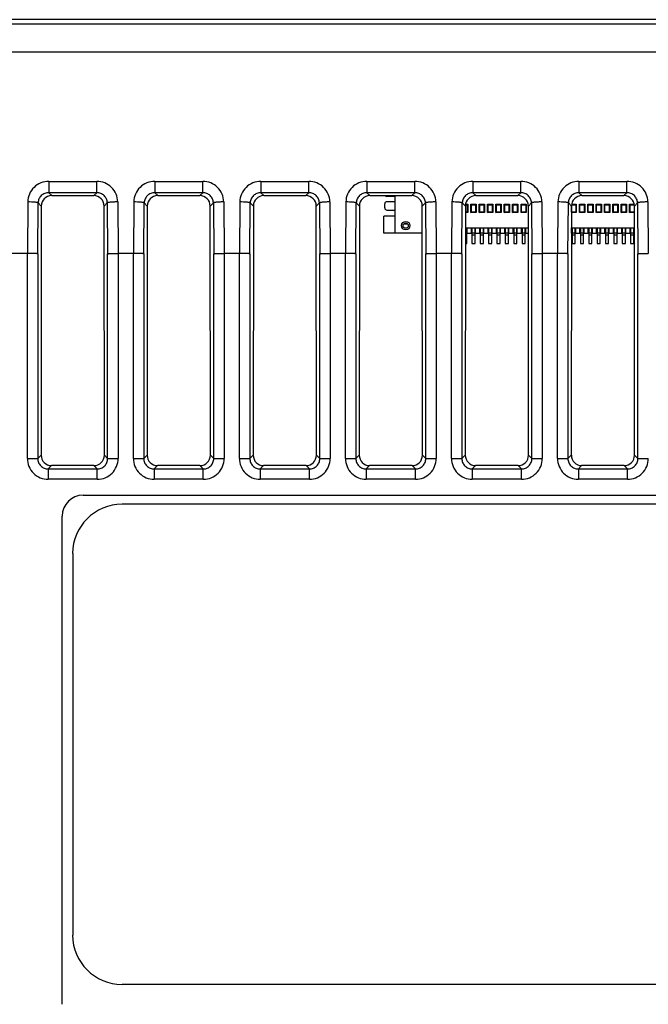
# Model space of a CAD drawing. Units: inches. Extents: x 0 to 11, y 0 to 8.5.
# Drawn here: x 2.4 to 3.3, y 4.9 to 6.3 of the extents above; entities that cross this region are included whole.
import ezdxf

# ---------------------------------------------------------------- set-up
doc = ezdxf.new("R2010")
doc.units = ezdxf.units.IN
doc.header["$LTSCALE"] = 0.605
doc.header["$MEASUREMENT"] = 0
doc.layers.get('0').update_dxf_attribs({"linetype": 'CONTINUOUS'})

msp = doc.modelspace()

# ---------------------------------------------------------------- linework, layer by layer
at = {"color": 7, "linetype": 'Continuous'}
for p, q in [((4.3344, 6.3223), (1.863, 6.3223)), ((1.881, 6.3163), (4.5414, 6.3163)), ((2.4314, 6.0732), (2.4909, 6.0732)), ((2.5814, 6.0732), (2.6409, 6.0732)), ((2.7314, 6.0732), (2.7909, 6.0732)), ((2.8814, 6.0732), (2.9409, 6.0732)), ((2.9167, 6.072), (2.9056, 6.072)), ((2.9167, 6.0646), (2.9056, 6.0646)), ((2.9174, 6.0203), (2.9174, 6.0732)), ((3.0314, 6.0732), (3.0909, 6.0732)), ((3.1814, 6.0732), (3.2409, 6.0732)), ((2.4167, 6.0585), (2.4164, 5.7058)), ((2.5059, 5.7058), (2.5057, 6.0585)), ((2.5667, 6.0585), (2.5664, 5.7058)), ((2.6559, 5.7058), (2.6557, 6.0585)), ((2.7167, 6.0585), (2.7164, 5.7058)), ((2.8059, 5.7058), (2.8057, 6.0585)), ((2.8667, 6.0585), (2.8664, 5.7058)), ((2.9026, 6.0558), (2.9026, 6.0617)), ((2.9056, 6.0528), (2.9174, 6.0528)), ((2.9559, 5.7058), (2.9557, 6.0585)), ((3.0167, 6.0585), (3.0164, 5.7058)), ((3.0193, 6.0499), (3.0167, 6.0499)), ((3.02, 6.0491), (3.0167, 6.0491)), ((3.017, 6.0602), (3.0193, 6.0602)), ((3.0171, 6.0609), (3.02, 6.0609)), ((3.02, 6.0609), (3.0193, 6.0602)), ((3.0193, 6.0602), (3.0193, 6.0499)), ((3.02, 6.0491), (3.0193, 6.0499)), ((3.02, 6.0609), (3.02, 6.0491)), ((3.0244, 6.0491), (3.0244, 6.0609)), ((3.0244, 6.0609), (3.0252, 6.0602)), ((3.0244, 6.0609), (3.0318, 6.0609)), ((3.0244, 6.0491), (3.0252, 6.0499)), ((3.0318, 6.0491), (3.0244, 6.0491)), ((3.0252, 6.0499), (3.0252, 6.0602)), ((3.0252, 6.0602), (3.0311, 6.0602)), ((3.0311, 6.0499), (3.0252, 6.0499)), ((3.0318, 6.0609), (3.0311, 6.0602)), ((3.0311, 6.0602), (3.0311, 6.0499)), ((3.0318, 6.0491), (3.0311, 6.0499)), ((3.0318, 6.0609), (3.0318, 6.0491)), ((3.0362, 6.0491), (3.0362, 6.0609)), ((3.0362, 6.0609), (3.037, 6.0602)), ((3.0362, 6.0609), (3.0436, 6.0609)), ((3.0362, 6.0491), (3.037, 6.0499)), ((3.0436, 6.0491), (3.0362, 6.0491)), ((3.037, 6.0499), (3.037, 6.0602)), ((3.037, 6.0602), (3.0429, 6.0602)), ((3.0429, 6.0499), (3.037, 6.0499)), ((3.0436, 6.0609), (3.0429, 6.0602)), ((3.0429, 6.0602), (3.0429, 6.0499)), ((3.0436, 6.0491), (3.0429, 6.0499)), ((3.0436, 6.0609), (3.0436, 6.0491)), ((3.048, 6.0491), (3.048, 6.0609)), ((3.048, 6.0609), (3.0488, 6.0602)), ((3.048, 6.0609), (3.0554, 6.0609)), ((3.048, 6.0491), (3.0488, 6.0499)), ((3.0554, 6.0491), (3.048, 6.0491)), ((3.0488, 6.0499), (3.0488, 6.0602)), ((3.0488, 6.0602), (3.0547, 6.0602)), ((3.0547, 6.0499), (3.0488, 6.0499)), ((3.0554, 6.0609), (3.0547, 6.0602)), ((3.0547, 6.0602), (3.0547, 6.0499)), ((3.0554, 6.0491), (3.0547, 6.0499)), ((3.0554, 6.0609), (3.0554, 6.0491)), ((3.0599, 6.0491), (3.0599, 6.0609)), ((3.0599, 6.0609), (3.0606, 6.0602)), ((3.0599, 6.0609), (3.0672, 6.0609)), ((3.0599, 6.0491), (3.0606, 6.0499)), ((3.0672, 6.0491), (3.0599, 6.0491)), ((3.0606, 6.0499), (3.0606, 6.0602)), ((3.0606, 6.0602), (3.0665, 6.0602)), ((3.0665, 6.0499), (3.0606, 6.0499)), ((3.0672, 6.0609), (3.0665, 6.0602)), ((3.0665, 6.0602), (3.0665, 6.0499)), ((3.0672, 6.0491), (3.0665, 6.0499)), ((3.0672, 6.0609), (3.0672, 6.0491)), ((3.0717, 6.0491), (3.0717, 6.0609)), ((3.0717, 6.0609), (3.0724, 6.0602)), ((3.0717, 6.0609), (3.0791, 6.0609)), ((3.0717, 6.0491), (3.0724, 6.0499)), ((3.0791, 6.0491), (3.0717, 6.0491)), ((3.0724, 6.0499), (3.0724, 6.0602)), ((3.0724, 6.0602), (3.0783, 6.0602)), ((3.0783, 6.0499), (3.0724, 6.0499)), ((3.0791, 6.0609), (3.0783, 6.0602)), ((3.0783, 6.0602), (3.0783, 6.0499)), ((3.0791, 6.0491), (3.0783, 6.0499)), ((3.0791, 6.0609), (3.0791, 6.0491)), ((3.0835, 6.0491), (3.0835, 6.0609)), ((3.0835, 6.0609), (3.0842, 6.0602)), ((3.0835, 6.0609), (3.0909, 6.0609)), ((3.0835, 6.0491), (3.0842, 6.0499)), ((3.0909, 6.0491), (3.0835, 6.0491)), ((3.0842, 6.0499), (3.0842, 6.0602)), ((3.0842, 6.0602), (3.0901, 6.0602)), ((3.0901, 6.0499), (3.0842, 6.0499)), ((3.0909, 6.0609), (3.0901, 6.0602)), ((3.0901, 6.0602), (3.0901, 6.0499)), ((3.0909, 6.0491), (3.0901, 6.0499)), ((3.0909, 6.0609), (3.0909, 6.0491)), ((3.0953, 6.0491), (3.0953, 6.0609)), ((3.0953, 6.0609), (3.096, 6.0602)), ((3.0953, 6.0609), (3.1027, 6.0609)), ((3.0953, 6.0491), (3.096, 6.0499)), ((3.1027, 6.0491), (3.0953, 6.0491)), ((3.096, 6.0499), (3.096, 6.0602)), ((3.096, 6.0602), (3.1019, 6.0602)), ((3.1019, 6.0499), (3.096, 6.0499)), ((3.1027, 6.0609), (3.1019, 6.0602)), ((3.1019, 6.0602), (3.1019, 6.0499)), ((3.1027, 6.0491), (3.1019, 6.0499)), ((3.1027, 6.0609), (3.1027, 6.0491)), ((3.1059, 5.7058), (3.1057, 6.0585)), ((3.1667, 6.0585), (3.1664, 5.7058)), ((3.1667, 6.0497), (3.1669, 6.0499)), ((3.1735, 6.0491), (3.1667, 6.0491)), ((3.1669, 6.0499), (3.1669, 6.0602)), ((3.1669, 6.0602), (3.1728, 6.0602)), ((3.1728, 6.0499), (3.1669, 6.0499)), ((3.1671, 6.0609), (3.1735, 6.0609)), ((3.1735, 6.0609), (3.1728, 6.0602)), ((3.1728, 6.0602), (3.1728, 6.0499)), ((3.1735, 6.0491), (3.1728, 6.0499)), ((3.1735, 6.0609), (3.1735, 6.0491)), ((3.178, 6.0491), (3.178, 6.0609)), ((3.178, 6.0609), (3.1787, 6.0602)), ((3.178, 6.0609), (3.1854, 6.0609)), ((3.178, 6.0491), (3.1787, 6.0499)), ((3.1854, 6.0491), (3.178, 6.0491)), ((3.1787, 6.0499), (3.1787, 6.0602)), ((3.1787, 6.0602), (3.1846, 6.0602)), ((3.1846, 6.0499), (3.1787, 6.0499)), ((3.1854, 6.0609), (3.1846, 6.0602)), ((3.1846, 6.0602), (3.1846, 6.0499)), ((3.1854, 6.0491), (3.1846, 6.0499)), ((3.1854, 6.0609), (3.1854, 6.0491)), ((3.1898, 6.0491), (3.1898, 6.0609)), ((3.1898, 6.0609), (3.1905, 6.0602)), ((3.1898, 6.0609), (3.1972, 6.0609)), ((3.1898, 6.0491), (3.1905, 6.0499)), ((3.1972, 6.0491), (3.1898, 6.0491)), ((3.1905, 6.0499), (3.1905, 6.0602)), ((3.1905, 6.0602), (3.1964, 6.0602)), ((3.1964, 6.0499), (3.1905, 6.0499)), ((3.1972, 6.0609), (3.1964, 6.0602)), ((3.1964, 6.0602), (3.1964, 6.0499)), ((3.1972, 6.0491), (3.1964, 6.0499)), ((3.1972, 6.0609), (3.1972, 6.0491)), ((3.2016, 6.0491), (3.2016, 6.0609)), ((3.2016, 6.0609), (3.2023, 6.0602)), ((3.2016, 6.0609), (3.209, 6.0609)), ((3.2016, 6.0491), (3.2023, 6.0499)), ((3.209, 6.0491), (3.2016, 6.0491)), ((3.2023, 6.0499), (3.2023, 6.0602)), ((3.2023, 6.0602), (3.2082, 6.0602)), ((3.2082, 6.0499), (3.2023, 6.0499)), ((3.209, 6.0609), (3.2082, 6.0602)), ((3.2082, 6.0602), (3.2082, 6.0499)), ((3.209, 6.0491), (3.2082, 6.0499)), ((3.209, 6.0609), (3.209, 6.0491)), ((3.2134, 6.0491), (3.2134, 6.0609)), ((3.2134, 6.0609), (3.2141, 6.0602)), ((3.2134, 6.0609), (3.2208, 6.0609)), ((3.2134, 6.0491), (3.2141, 6.0499)), ((3.2208, 6.0491), (3.2134, 6.0491)), ((3.2141, 6.0499), (3.2141, 6.0602)), ((3.2141, 6.0602), (3.22, 6.0602)), ((3.22, 6.0499), (3.2141, 6.0499)), ((3.2208, 6.0609), (3.22, 6.0602)), ((3.22, 6.0602), (3.22, 6.0499)), ((3.2208, 6.0491), (3.22, 6.0499)), ((3.2208, 6.0609), (3.2208, 6.0491)), ((3.2252, 6.0491), (3.2252, 6.0609)), ((3.2252, 6.0609), (3.226, 6.0602)), ((3.2252, 6.0609), (3.2326, 6.0609)), ((3.2252, 6.0491), (3.226, 6.0499)), ((3.2326, 6.0491), (3.2252, 6.0491)), ((3.226, 6.0499), (3.226, 6.0602)), ((3.226, 6.0602), (3.2319, 6.0602)), ((3.2319, 6.0499), (3.226, 6.0499)), ((3.2326, 6.0609), (3.2319, 6.0602)), ((3.2319, 6.0602), (3.2319, 6.0499)), ((3.2326, 6.0491), (3.2319, 6.0499)), ((3.2326, 6.0609), (3.2326, 6.0491)), ((3.237, 6.0491), (3.237, 6.0609)), ((3.237, 6.0609), (3.2378, 6.0602)), ((3.237, 6.0609), (3.2444, 6.0609)), ((3.237, 6.0491), (3.2378, 6.0499)), ((3.2444, 6.0491), (3.237, 6.0491)), ((3.2378, 6.0499), (3.2378, 6.0602)), ((3.2378, 6.0602), (3.2437, 6.0602)), ((3.2437, 6.0499), (3.2378, 6.0499)), ((3.2444, 6.0609), (3.2437, 6.0602)), ((3.2437, 6.0602), (3.2437, 6.0499)), ((3.2444, 6.0491), (3.2437, 6.0499)), ((3.2444, 6.0609), (3.2444, 6.0491)), ((3.2488, 6.0491), (3.2488, 6.0609)), ((3.2488, 6.0609), (3.2496, 6.0602)), ((3.2488, 6.0609), (3.2553, 6.0609)), ((3.2488, 6.0491), (3.2496, 6.0499)), ((3.2557, 6.0491), (3.2488, 6.0491)), ((3.2496, 6.0499), (3.2496, 6.0602)), ((3.2496, 6.0602), (3.2555, 6.0602)), ((3.2555, 6.0499), (3.2496, 6.0499)), ((3.2555, 6.0602), (3.2555, 6.0499)), ((3.2557, 6.0497), (3.2555, 6.0499)), ((3.2559, 5.7058), (3.2557, 6.0585)), ((2.9011, 6.0203), (2.9011, 6.044)), ((2.9174, 6.044), (2.9011, 6.044)), ((2.9351, 6.0329), (2.9292, 6.0329)), ((3.0167, 6.0277), (3.1057, 6.0277)), ((3.0185, 6.0056), (3.0185, 6.0277)), ((3.0193, 6.0248), (3.0185, 6.0248)), ((3.0193, 6.0203), (3.0193, 6.0277)), ((3.0252, 6.0203), (3.0252, 6.0277)), ((3.0259, 6.0248), (3.0252, 6.0248)), ((3.0259, 6.0277), (3.0259, 6.0056)), ((3.0303, 6.0056), (3.0303, 6.0277)), ((3.0311, 6.0248), (3.0303, 6.0248)), ((3.0311, 6.0203), (3.0311, 6.0277)), ((3.037, 6.0203), (3.037, 6.0277)), ((3.0377, 6.0248), (3.037, 6.0248)), ((3.0377, 6.0277), (3.0377, 6.0056)), ((3.0421, 6.0056), (3.0421, 6.0277)), ((3.0429, 6.0248), (3.0421, 6.0248)), ((3.0429, 6.0203), (3.0429, 6.0277)), ((3.0488, 6.0203), (3.0488, 6.0277)), ((3.0495, 6.0248), (3.0488, 6.0248)), ((3.0495, 6.0277), (3.0495, 6.0056)), ((3.054, 6.0056), (3.054, 6.0277)), ((3.0547, 6.0248), (3.054, 6.0248)), ((3.0547, 6.0203), (3.0547, 6.0277)), ((3.0606, 6.0203), (3.0606, 6.0277)), ((3.0613, 6.0248), (3.0606, 6.0248)), ((3.0613, 6.0277), (3.0613, 6.0056)), ((3.0658, 6.0056), (3.0658, 6.0277)), ((3.0665, 6.0248), (3.0658, 6.0248)), ((3.0665, 6.0203), (3.0665, 6.0277)), ((3.0724, 6.0203), (3.0724, 6.0277)), ((3.0731, 6.0248), (3.0724, 6.0248)), ((3.0731, 6.0277), (3.0731, 6.0056)), ((3.0776, 6.0056), (3.0776, 6.0277)), ((3.0783, 6.0248), (3.0776, 6.0248)), ((3.0783, 6.0203), (3.0783, 6.0277)), ((3.0842, 6.0203), (3.0842, 6.0277)), ((3.085, 6.0248), (3.0842, 6.0248)), ((3.085, 6.0277), (3.085, 6.0056)), ((3.0894, 6.0056), (3.0894, 6.0277)), ((3.0901, 6.0248), (3.0894, 6.0248)), ((3.0901, 6.0203), (3.0901, 6.0277)), ((3.096, 6.0203), (3.096, 6.0277)), ((3.0968, 6.0248), (3.096, 6.0248)), ((3.0968, 6.0277), (3.0968, 6.0056)), ((3.1012, 6.0056), (3.1012, 6.0277)), ((3.1019, 6.0248), (3.1012, 6.0248)), ((3.1019, 6.0203), (3.1019, 6.0277)), ((3.1667, 6.0277), (3.2557, 6.0277)), ((3.1669, 6.0203), (3.1669, 6.0277)), ((3.1676, 6.0248), (3.1669, 6.0248)), ((3.1676, 6.0277), (3.1676, 6.0056)), ((3.1721, 6.0056), (3.1721, 6.0277)), ((3.1728, 6.0248), (3.1721, 6.0248)), ((3.1728, 6.0203), (3.1728, 6.0277)), ((3.1787, 6.0203), (3.1787, 6.0277)), ((3.1794, 6.0248), (3.1787, 6.0248)), ((3.1794, 6.0277), (3.1794, 6.0056)), ((3.1839, 6.0056), (3.1839, 6.0277)), ((3.1846, 6.0248), (3.1839, 6.0248)), ((3.1846, 6.0203), (3.1846, 6.0277)), ((3.1905, 6.0203), (3.1905, 6.0277)), ((3.1913, 6.0248), (3.1905, 6.0248)), ((3.1913, 6.0277), (3.1913, 6.0056)), ((3.1957, 6.0056), (3.1957, 6.0277)), ((3.1964, 6.0248), (3.1957, 6.0248)), ((3.1964, 6.0203), (3.1964, 6.0277)), ((3.2023, 6.0203), (3.2023, 6.0277)), ((3.2031, 6.0248), (3.2023, 6.0248)), ((3.2031, 6.0277), (3.2031, 6.0056)), ((3.2075, 6.0056), (3.2075, 6.0277)), ((3.2082, 6.0248), (3.2075, 6.0248)), ((3.2082, 6.0203), (3.2082, 6.0277)), ((3.2141, 6.0203), (3.2141, 6.0277)), ((3.2149, 6.0248), (3.2141, 6.0248)), ((3.2149, 6.0277), (3.2149, 6.0056)), ((3.2193, 6.0056), (3.2193, 6.0277)), ((3.22, 6.0248), (3.2193, 6.0248)), ((3.22, 6.0203), (3.22, 6.0277)), ((3.226, 6.0203), (3.226, 6.0277)), ((3.2267, 6.0248), (3.226, 6.0248)), ((3.2267, 6.0277), (3.2267, 6.0056)), ((3.2311, 6.0056), (3.2311, 6.0277)), ((3.2319, 6.0248), (3.2311, 6.0248)), ((3.2319, 6.0203), (3.2319, 6.0277)), ((3.2378, 6.0203), (3.2378, 6.0277)), ((3.2385, 6.0248), (3.2378, 6.0248)), ((3.2385, 6.0277), (3.2385, 6.0056)), ((3.2429, 6.0056), (3.2429, 6.0277)), ((3.2437, 6.0248), (3.2429, 6.0248)), ((3.2437, 6.0203), (3.2437, 6.0277)), ((3.2496, 6.0203), (3.2496, 6.0277)), ((3.2503, 6.0248), (3.2496, 6.0248)), ((3.2503, 6.0277), (3.2503, 6.0056)), ((3.2547, 6.0056), (3.2547, 6.0277)), ((3.2555, 6.0248), (3.2547, 6.0248)), ((3.2555, 6.0203), (3.2555, 6.0277)), ((2.9557, 6.0203), (2.9011, 6.0203)), ((3.0185, 6.0203), (3.0167, 6.0203)), ((3.0193, 6.0203), (3.0252, 6.0203)), ((3.0303, 6.0203), (3.0259, 6.0203)), ((3.0311, 6.0203), (3.037, 6.0203)), ((3.0421, 6.0203), (3.0377, 6.0203)), ((3.0429, 6.0203), (3.0488, 6.0203)), ((3.054, 6.0203), (3.0495, 6.0203)), ((3.0547, 6.0203), (3.0606, 6.0203)), ((3.0658, 6.0203), (3.0613, 6.0203)), ((3.0665, 6.0203), (3.0724, 6.0203)), ((3.0776, 6.0203), (3.0731, 6.0203)), ((3.0783, 6.0203), (3.0842, 6.0203)), ((3.0894, 6.0203), (3.085, 6.0203)), ((3.0901, 6.0203), (3.096, 6.0203)), ((3.1012, 6.0203), (3.0968, 6.0203)), ((3.1019, 6.0203), (3.1057, 6.0203)), ((3.1667, 6.0203), (3.1669, 6.0203)), ((3.1721, 6.0203), (3.1676, 6.0203)), ((3.1728, 6.0203), (3.1787, 6.0203)), ((3.1839, 6.0203), (3.1794, 6.0203)), ((3.1846, 6.0203), (3.1905, 6.0203)), ((3.1957, 6.0203), (3.1913, 6.0203)), ((3.1964, 6.0203), (3.2023, 6.0203)), ((3.2075, 6.0203), (3.2031, 6.0203)), ((3.2082, 6.0203), (3.2141, 6.0203)), ((3.2193, 6.0203), (3.2149, 6.0203)), ((3.22, 6.0203), (3.226, 6.0203)), ((3.2311, 6.0203), (3.2267, 6.0203)), ((3.2319, 6.0203), (3.2378, 6.0203)), ((3.2429, 6.0203), (3.2385, 6.0203)), ((3.2437, 6.0203), (3.2496, 6.0203)), ((3.2547, 6.0203), (3.2503, 6.0203)), ((3.2555, 6.0203), (3.2557, 6.0203)), ((3.0167, 6.0056), (3.0185, 6.0056)), ((3.0259, 6.0056), (3.0303, 6.0056)), ((3.0377, 6.0056), (3.0421, 6.0056)), ((3.0495, 6.0056), (3.054, 6.0056)), ((3.0613, 6.0056), (3.0658, 6.0056)), ((3.0731, 6.0056), (3.0776, 6.0056)), ((3.085, 6.0056), (3.0894, 6.0056)), ((3.0968, 6.0056), (3.1012, 6.0056)), ((3.1676, 6.0056), (3.1721, 6.0056)), ((3.1794, 6.0056), (3.1839, 6.0056)), ((3.1913, 6.0056), (3.1957, 6.0056)), ((3.2031, 6.0056), (3.2075, 6.0056)), ((3.2149, 6.0056), (3.2193, 6.0056)), ((3.2267, 6.0056), (3.2311, 6.0056)), ((3.2385, 6.0056), (3.2429, 6.0056)), ((3.2503, 6.0056), (3.2547, 6.0056)), ((2.397, 5.9915), (2.3754, 5.9915)), ((2.547, 5.9915), (2.5254, 5.9915)), ((2.697, 5.9915), (2.6754, 5.9915)), ((2.847, 5.9915), (2.8254, 5.9915)), ((2.997, 5.9915), (2.9754, 5.9915)), ((3.147, 5.9915), (3.1254, 5.9915)), ((2.4912, 5.6911), (2.4311, 5.6911)), ((2.6412, 5.6911), (2.5811, 5.6911)), ((2.7912, 5.6911), (2.7311, 5.6911)), ((2.9412, 5.6911), (2.8811, 5.6911)), ((3.0912, 5.6911), (3.0311, 5.6911)), ((3.2412, 5.6911), (3.1811, 5.6911)), ((2.4759, 5.6491), (3.9465, 5.6491)), ((3.8914, 5.6363), (2.5309, 5.6363)), ((2.4464, 4.9285), (2.4464, 5.6195)), ((2.4612, 5.5665), (2.4612, 5.0265)), ((2.5309, 4.9568), (3.8914, 4.9568))]:
    msp.add_line(p, q, dxfattribs=at)
at = {"color": 9, "linetype": 'Continuous'}
for p, q in [((4.5414, 6.2761), (1.881, 6.2761)), ((2.4272, 6.0934), (2.4272, 6.0774)), ((2.4272, 6.0934), (2.4951, 6.0934)), ((2.4951, 6.0774), (2.4951, 6.0934)), ((2.5772, 6.0934), (2.5772, 6.0774)), ((2.5772, 6.0934), (2.6451, 6.0934)), ((2.6451, 6.0774), (2.6451, 6.0934)), ((2.7272, 6.0934), (2.7272, 6.0774)), ((2.7272, 6.0934), (2.7951, 6.0934)), ((2.7951, 6.0774), (2.7951, 6.0934)), ((2.8772, 6.0934), (2.8772, 6.0774)), ((2.8772, 6.0934), (2.9451, 6.0934)), ((2.9451, 6.0774), (2.9451, 6.0934)), ((3.0272, 6.0934), (3.0272, 6.0774)), ((3.0272, 6.0934), (3.0951, 6.0934)), ((3.0951, 6.0774), (3.0951, 6.0934)), ((3.1772, 6.0934), (3.1772, 6.0774)), ((3.1772, 6.0934), (3.2451, 6.0934)), ((3.2451, 6.0774), (3.2451, 6.0934)), ((2.4314, 6.0732), (2.4272, 6.0774)), ((2.4951, 6.0774), (2.4272, 6.0774)), ((2.4951, 6.0774), (2.4909, 6.0732)), ((2.5814, 6.0732), (2.5772, 6.0774)), ((2.6451, 6.0774), (2.5772, 6.0774)), ((2.6451, 6.0774), (2.6409, 6.0732)), ((2.7314, 6.0732), (2.7272, 6.0774)), ((2.7951, 6.0774), (2.7272, 6.0774)), ((2.7951, 6.0774), (2.7909, 6.0732)), ((2.8814, 6.0732), (2.8772, 6.0774)), ((2.9451, 6.0774), (2.8772, 6.0774)), ((2.9451, 6.0774), (2.9409, 6.0732)), ((3.0314, 6.0732), (3.0272, 6.0774)), ((3.0951, 6.0774), (3.0272, 6.0774)), ((3.0951, 6.0774), (3.0909, 6.0732)), ((3.1814, 6.0732), (3.1772, 6.0774)), ((3.2451, 6.0774), (3.1772, 6.0774)), ((3.2451, 6.0774), (3.2409, 6.0732)), ((2.3976, 6.0643), (2.397, 5.9915)), ((2.4117, 5.9909), (2.4123, 6.0629)), ((2.4123, 6.0629), (2.4167, 6.0585)), ((2.5057, 6.0585), (2.5101, 6.0629)), ((2.5101, 6.0629), (2.5106, 5.9909)), ((2.5248, 6.0643), (2.5254, 5.9915)), ((2.5476, 6.0643), (2.547, 5.9915)), ((2.5617, 5.9909), (2.5623, 6.0629)), ((2.5623, 6.0629), (2.5667, 6.0585)), ((2.6557, 6.0585), (2.6601, 6.0629)), ((2.6601, 6.0629), (2.6606, 5.9909)), ((2.6748, 6.0643), (2.6754, 5.9915)), ((2.6976, 6.0643), (2.697, 5.9915)), ((2.7117, 5.9909), (2.7123, 6.0629)), ((2.7123, 6.0629), (2.7167, 6.0585)), ((2.8057, 6.0585), (2.8101, 6.0629)), ((2.8101, 6.0629), (2.8106, 5.9909)), ((2.8248, 6.0643), (2.8254, 5.9915)), ((2.8476, 6.0643), (2.847, 5.9915)), ((2.8617, 5.9909), (2.8623, 6.0629)), ((2.8623, 6.0629), (2.8667, 6.0585)), ((2.9557, 6.0585), (2.9601, 6.0629)), ((2.9601, 6.0629), (2.9606, 5.9909)), ((2.9748, 6.0643), (2.9754, 5.9915)), ((2.9976, 6.0643), (2.997, 5.9915)), ((3.0117, 5.9909), (3.0123, 6.0629)), ((3.0123, 6.0629), (3.0167, 6.0585)), ((3.1057, 6.0585), (3.1101, 6.0629)), ((3.1101, 6.0629), (3.1106, 5.9909)), ((3.1248, 6.0643), (3.1254, 5.9915)), ((3.1476, 6.0643), (3.147, 5.9915)), ((3.1617, 5.9909), (3.1623, 6.0629)), ((3.1623, 6.0629), (3.1667, 6.0585)), ((3.2557, 6.0585), (3.2601, 6.0629)), ((3.2601, 6.0629), (3.2606, 5.9909)), ((3.2748, 6.0643), (3.2754, 5.9915)), ((3.0185, 6.0174), (3.0167, 6.0174)), ((3.0303, 6.0174), (3.0259, 6.0174)), ((3.0421, 6.0174), (3.0377, 6.0174)), ((3.054, 6.0174), (3.0495, 6.0174)), ((3.0658, 6.0174), (3.0613, 6.0174)), ((3.0776, 6.0174), (3.0731, 6.0174)), ((3.0894, 6.0174), (3.085, 6.0174)), ((3.1012, 6.0174), (3.0968, 6.0174)), ((3.1721, 6.0174), (3.1676, 6.0174)), ((3.1839, 6.0174), (3.1794, 6.0174)), ((3.1957, 6.0174), (3.1913, 6.0174)), ((3.2075, 6.0174), (3.2031, 6.0174)), ((3.2193, 6.0174), (3.2149, 6.0174)), ((3.2311, 6.0174), (3.2267, 6.0174)), ((3.2429, 6.0174), (3.2385, 6.0174)), ((3.2547, 6.0174), (3.2503, 6.0174)), ((2.397, 5.7011), (2.397, 5.9915)), ((2.4117, 5.9909), (2.4117, 5.7011)), ((2.5106, 5.7011), (2.5106, 5.9909)), ((2.5254, 5.9915), (2.5254, 5.7011)), ((2.547, 5.7011), (2.547, 5.9915)), ((2.5617, 5.9909), (2.5617, 5.7011)), ((2.6606, 5.7011), (2.6606, 5.9909)), ((2.6754, 5.9915), (2.6754, 5.7011)), ((2.697, 5.7011), (2.697, 5.9915)), ((2.7117, 5.9909), (2.7117, 5.7011)), ((2.8106, 5.7011), (2.8106, 5.9909)), ((2.8254, 5.9915), (2.8254, 5.7011)), ((2.847, 5.7011), (2.847, 5.9915)), ((2.8617, 5.9909), (2.8617, 5.7011)), ((2.9606, 5.7011), (2.9606, 5.9909)), ((2.9754, 5.9915), (2.9754, 5.7011)), ((2.997, 5.7011), (2.997, 5.9915)), ((3.0117, 5.9909), (3.0117, 5.7011)), ((3.1106, 5.7011), (3.1106, 5.9909)), ((3.1254, 5.9915), (3.1254, 5.7011)), ((3.147, 5.7011), (3.147, 5.9915)), ((3.1617, 5.9909), (3.1617, 5.7011)), ((3.2606, 5.7011), (3.2606, 5.9909)), ((2.397, 5.7011), (2.4117, 5.7011)), ((2.4164, 5.7058), (2.4117, 5.7011)), ((2.5106, 5.7011), (2.5059, 5.7058)), ((2.5106, 5.7011), (2.5254, 5.7011)), ((2.547, 5.7011), (2.5617, 5.7011)), ((2.5664, 5.7058), (2.5617, 5.7011)), ((2.6606, 5.7011), (2.6559, 5.7058)), ((2.6606, 5.7011), (2.6754, 5.7011)), ((2.697, 5.7011), (2.7117, 5.7011)), ((2.7164, 5.7058), (2.7117, 5.7011)), ((2.8106, 5.7011), (2.8059, 5.7058)), ((2.8106, 5.7011), (2.8254, 5.7011)), ((2.847, 5.7011), (2.8617, 5.7011)), ((2.8664, 5.7058), (2.8617, 5.7011)), ((2.9606, 5.7011), (2.9559, 5.7058)), ((2.9606, 5.7011), (2.9754, 5.7011)), ((2.997, 5.7011), (3.0117, 5.7011)), ((3.0164, 5.7058), (3.0117, 5.7011)), ((3.1106, 5.7011), (3.1059, 5.7058)), ((3.1106, 5.7011), (3.1254, 5.7011)), ((3.147, 5.7011), (3.1617, 5.7011)), ((3.1664, 5.7058), (3.1617, 5.7011)), ((3.2606, 5.7011), (3.2559, 5.7058)), ((3.2606, 5.7011), (3.2754, 5.7011)), ((2.4264, 5.6864), (2.4311, 5.6911)), ((2.4912, 5.6911), (2.4959, 5.6864)), ((2.5764, 5.6864), (2.5811, 5.6911)), ((2.6412, 5.6911), (2.6459, 5.6864)), ((2.7264, 5.6864), (2.7311, 5.6911)), ((2.7912, 5.6911), (2.7959, 5.6864)), ((2.8764, 5.6864), (2.8811, 5.6911)), ((2.9412, 5.6911), (2.9459, 5.6864)), ((3.0264, 5.6864), (3.0311, 5.6911)), ((3.0912, 5.6911), (3.0959, 5.6864)), ((3.1764, 5.6864), (3.1811, 5.6911)), ((3.2412, 5.6911), (3.2459, 5.6864)), ((2.4264, 5.6864), (2.4264, 5.6717)), ((2.4264, 5.6864), (2.4959, 5.6864)), ((2.4959, 5.6717), (2.4959, 5.6864)), ((2.5764, 5.6864), (2.5764, 5.6717)), ((2.5764, 5.6864), (2.6459, 5.6864)), ((2.6459, 5.6717), (2.6459, 5.6864)), ((2.7264, 5.6864), (2.7264, 5.6717)), ((2.7264, 5.6864), (2.7959, 5.6864)), ((2.7959, 5.6717), (2.7959, 5.6864)), ((2.8764, 5.6864), (2.8764, 5.6717)), ((2.8764, 5.6864), (2.9459, 5.6864)), ((2.9459, 5.6717), (2.9459, 5.6864)), ((3.0264, 5.6864), (3.0264, 5.6717)), ((3.0264, 5.6864), (3.0959, 5.6864)), ((3.0959, 5.6717), (3.0959, 5.6864)), ((3.1764, 5.6864), (3.1764, 5.6717)), ((3.1764, 5.6864), (3.2459, 5.6864)), ((3.2459, 5.6717), (3.2459, 5.6864)), ((2.4959, 5.6717), (2.4264, 5.6717)), ((2.6459, 5.6717), (2.5764, 5.6717)), ((2.7959, 5.6717), (2.7264, 5.6717)), ((2.9459, 5.6717), (2.8764, 5.6717)), ((3.0959, 5.6717), (3.0264, 5.6717)), ((3.2459, 5.6717), (3.1764, 5.6717))]:
    msp.add_line(p, q, dxfattribs=at)
at = {"color": 7, "linetype": 'Continuous'}
for radius in [0.00605, 0.00369]:
    msp.add_circle((2.9322, 6.0307), radius, dxfattribs=at)
for centre, radius, start, end in [((2.9056, 6.0617), 0.00295, 90, 180), ((2.9056, 6.075), 0.00295, 217.1145, 270), ((2.9167, 6.0683), 0.00369, 78.2478, 90), ((2.9167, 6.0683), 0.00369, 270, 281.7524), ((2.9056, 6.0558), 0.00295, 180, 270), ((2.5309, 5.5665), 0.0698, 90, 180), ((2.5309, 5.0265), 0.0698, 180, 270)]:
    msp.add_arc(centre, radius, start, end, dxfattribs=at)
for centre, major_axis, ratio, start_param, end_param in [((2.4315, 6.0584), (0.0111, -0.0099), 0.993148, 2.304395, 3.867599), ((2.4908, 6.0584), (0.0111, 0.0099), 0.993148, -0.726006, 0.837197), ((2.5815, 6.0584), (0.0111, -0.0099), 0.993148, 2.304395, 3.867599), ((2.6408, 6.0584), (0.0111, 0.0099), 0.993148, -0.726006, 0.837197), ((2.7315, 6.0584), (0.0111, -0.0099), 0.993148, 2.304395, 3.867599), ((2.7908, 6.0584), (0.0111, 0.0099), 0.993148, -0.726006, 0.837197), ((2.8815, 6.0584), (0.0111, -0.0099), 0.993148, 2.304395, 3.867599), ((2.9408, 6.0584), (0.0111, 0.0099), 0.993148, -0.726006, 0.837197), ((3.0315, 6.0584), (0.0111, -0.0099), 0.993148, 2.304395, 3.867599), ((3.0908, 6.0584), (0.0111, 0.0099), 0.993148, -0.726006, 0.837197), ((3.1815, 6.0584), (0.0111, -0.0099), 0.993148, 2.304395, 3.867599), ((3.2408, 6.0584), (0.0111, 0.0099), 0.993148, -0.726006, 0.837197), ((2.4313, 5.7059), (0.01, 0.011), 0.991641, -3.968769, -2.405566), ((2.4911, 5.7059), (-0.01, 0.011), 0.991641, -3.87762, -2.314416), ((2.5813, 5.7059), (0.01, 0.011), 0.991641, -3.968769, -2.405566), ((2.6411, 5.7059), (-0.01, 0.011), 0.991641, -3.87762, -2.314416), ((2.7313, 5.7059), (0.01, 0.011), 0.991641, -3.968769, -2.405566), ((2.7911, 5.7059), (-0.01, 0.011), 0.991641, -3.87762, -2.314416), ((2.8813, 5.7059), (0.01, 0.011), 0.991641, -3.968769, -2.405566), ((2.9411, 5.7059), (-0.01, 0.011), 0.991641, -3.87762, -2.314416), ((3.0313, 5.7059), (0.01, 0.011), 0.991641, -3.968769, -2.405566), ((3.0911, 5.7059), (-0.01, 0.011), 0.991641, -3.87762, -2.314416), ((3.1813, 5.7059), (0.01, 0.011), 0.991641, -3.968769, -2.405566), ((3.2411, 5.7059), (-0.01, 0.011), 0.991641, -3.87762, -2.314416), ((2.4759, 5.6196), (0.0209, -0.0209), 0.999924, 2.356233, 3.926953)]:
    msp.add_ellipse(centre, major_axis=major_axis, ratio=ratio, start_param=start_param, end_param=end_param, dxfattribs=at)
at = {"color": 9, "linetype": 'Continuous'}
for points, knots in [([(2.4272, 6.0934), (2.4234, 6.0934), (2.4157, 6.0919), (2.4059, 6.0855), (2.3992, 6.0758), (2.3976, 6.0681), (2.3976, 6.0643)], [0, 0, 0, 0, 0.250182, 0.500326, 0.750278, 1, 1, 1, 1]), ([(2.5248, 6.0643), (2.5248, 6.0681), (2.5232, 6.0758), (2.5165, 6.0855), (2.5067, 6.0919), (2.499, 6.0934), (2.4951, 6.0934)], [0, 0, 0, 0, 0.249722, 0.499674, 0.749818, 1, 1, 1, 1]), ([(2.5772, 6.0934), (2.5734, 6.0934), (2.5657, 6.0919), (2.5559, 6.0855), (2.5492, 6.0758), (2.5476, 6.0681), (2.5476, 6.0643)], [0, 0, 0, 0, 0.250182, 0.500326, 0.750278, 1, 1, 1, 1]), ([(2.6748, 6.0643), (2.6748, 6.0681), (2.6732, 6.0758), (2.6665, 6.0855), (2.6567, 6.0919), (2.649, 6.0934), (2.6451, 6.0934)], [0, 0, 0, 0, 0.249722, 0.499674, 0.749818, 1, 1, 1, 1]), ([(2.7272, 6.0934), (2.7234, 6.0934), (2.7157, 6.0919), (2.7059, 6.0855), (2.6992, 6.0758), (2.6976, 6.0681), (2.6976, 6.0643)], [0, 0, 0, 0, 0.250182, 0.500326, 0.750278, 1, 1, 1, 1]), ([(2.8248, 6.0643), (2.8248, 6.0681), (2.8232, 6.0758), (2.8165, 6.0855), (2.8067, 6.0919), (2.799, 6.0934), (2.7951, 6.0934)], [0, 0, 0, 0, 0.249722, 0.499674, 0.749818, 1, 1, 1, 1]), ([(2.8772, 6.0934), (2.8734, 6.0934), (2.8657, 6.0919), (2.8559, 6.0855), (2.8492, 6.0758), (2.8476, 6.0681), (2.8476, 6.0643)], [0, 0, 0, 0, 0.250182, 0.500326, 0.750278, 1, 1, 1, 1]), ([(2.9748, 6.0643), (2.9748, 6.0681), (2.9732, 6.0758), (2.9665, 6.0855), (2.9567, 6.0919), (2.949, 6.0934), (2.9451, 6.0934)], [0, 0, 0, 0, 0.249722, 0.499674, 0.749818, 1, 1, 1, 1]), ([(3.0272, 6.0934), (3.0234, 6.0934), (3.0157, 6.0919), (3.0059, 6.0855), (2.9992, 6.0758), (2.9976, 6.0681), (2.9976, 6.0643)], [0, 0, 0, 0, 0.250182, 0.500326, 0.750278, 1, 1, 1, 1]), ([(3.1248, 6.0643), (3.1248, 6.0681), (3.1232, 6.0758), (3.1165, 6.0855), (3.1067, 6.0919), (3.099, 6.0934), (3.0951, 6.0934)], [0, 0, 0, 0, 0.249722, 0.499674, 0.749818, 1, 1, 1, 1]), ([(3.1772, 6.0934), (3.1734, 6.0934), (3.1657, 6.0919), (3.1559, 6.0855), (3.1492, 6.0758), (3.1476, 6.0681), (3.1476, 6.0643)], [0, 0, 0, 0, 0.250182, 0.500326, 0.750278, 1, 1, 1, 1]), ([(3.2748, 6.0643), (3.2748, 6.0681), (3.2732, 6.0758), (3.2665, 6.0855), (3.2567, 6.0919), (3.249, 6.0934), (3.2451, 6.0934)], [0, 0, 0, 0, 0.249722, 0.499674, 0.749818, 1, 1, 1, 1]), ([(2.4272, 6.0774), (2.4253, 6.0774), (2.4215, 6.0767), (2.4165, 6.0735), (2.4131, 6.0687), (2.4123, 6.0648), (2.4123, 6.0629)], [0, 0, 0, 0, 0.250369, 0.500128, 0.749802, 1, 1, 1, 1]), ([(2.5101, 6.0629), (2.5101, 6.0648), (2.5092, 6.0687), (2.5059, 6.0735), (2.5009, 6.0767), (2.4971, 6.0774), (2.4951, 6.0774)], [0, 0, 0, 0, 0.250082, 0.499687, 0.749509, 1, 1, 1, 1]), ([(2.5772, 6.0774), (2.5753, 6.0774), (2.5715, 6.0767), (2.5665, 6.0735), (2.5631, 6.0687), (2.5623, 6.0648), (2.5623, 6.0629)], [0, 0, 0, 0, 0.250369, 0.500128, 0.749802, 1, 1, 1, 1]), ([(2.6601, 6.0629), (2.6601, 6.0648), (2.6592, 6.0687), (2.6559, 6.0735), (2.6509, 6.0767), (2.6471, 6.0774), (2.6451, 6.0774)], [0, 0, 0, 0, 0.250082, 0.499687, 0.749509, 1, 1, 1, 1]), ([(2.7272, 6.0774), (2.7253, 6.0774), (2.7215, 6.0767), (2.7165, 6.0735), (2.7131, 6.0687), (2.7123, 6.0648), (2.7123, 6.0629)], [0, 0, 0, 0, 0.250369, 0.500128, 0.749802, 1, 1, 1, 1]), ([(2.8101, 6.0629), (2.8101, 6.0648), (2.8092, 6.0687), (2.8059, 6.0735), (2.8009, 6.0767), (2.7971, 6.0774), (2.7951, 6.0774)], [0, 0, 0, 0, 0.250082, 0.499687, 0.749509, 1, 1, 1, 1]), ([(2.8772, 6.0774), (2.8753, 6.0774), (2.8715, 6.0767), (2.8665, 6.0735), (2.8631, 6.0687), (2.8623, 6.0648), (2.8623, 6.0629)], [0, 0, 0, 0, 0.250369, 0.500128, 0.749802, 1, 1, 1, 1]), ([(2.9601, 6.0629), (2.9601, 6.0648), (2.9592, 6.0687), (2.9559, 6.0735), (2.9509, 6.0767), (2.9471, 6.0774), (2.9451, 6.0774)], [0, 0, 0, 0, 0.250082, 0.499687, 0.749509, 1, 1, 1, 1]), ([(3.0272, 6.0774), (3.0253, 6.0774), (3.0215, 6.0767), (3.0165, 6.0735), (3.0131, 6.0687), (3.0123, 6.0648), (3.0123, 6.0629)], [0, 0, 0, 0, 0.250369, 0.500128, 0.749802, 1, 1, 1, 1]), ([(3.1101, 6.0629), (3.1101, 6.0648), (3.1092, 6.0687), (3.1059, 6.0735), (3.1009, 6.0767), (3.0971, 6.0774), (3.0951, 6.0774)], [0, 0, 0, 0, 0.250082, 0.499687, 0.749509, 1, 1, 1, 1]), ([(3.1772, 6.0774), (3.1753, 6.0774), (3.1715, 6.0767), (3.1665, 6.0735), (3.1631, 6.0687), (3.1623, 6.0648), (3.1623, 6.0629)], [0, 0, 0, 0, 0.250369, 0.500128, 0.749802, 1, 1, 1, 1]), ([(3.2601, 6.0629), (3.2601, 6.0648), (3.2592, 6.0687), (3.2559, 6.0735), (3.2509, 6.0767), (3.2471, 6.0774), (3.2451, 6.0774)], [0, 0, 0, 0, 0.250082, 0.499687, 0.749509, 1, 1, 1, 1]), ([(2.4123, 6.0629), (2.4122, 6.0631), (2.4117, 6.0632), (2.4107, 6.0635), (2.4093, 6.0637), (2.4074, 6.0639), (2.4051, 6.064), (2.4018, 6.0642), (2.3993, 6.0643), (2.3976, 6.0643)], [0, 0, 0, 0, 0.034683, 0.10103, 0.201296, 0.331814, 0.486566, 0.656002, 1, 1, 1, 1]), ([(2.5248, 6.0643), (2.5231, 6.0643), (2.5205, 6.0642), (2.5172, 6.064), (2.515, 6.0639), (2.5131, 6.0637), (2.5116, 6.0635), (2.5107, 6.0632), (2.5102, 6.0631), (2.5101, 6.0629)], [0, 0, 0, 0, 0.343998, 0.513434, 0.668186, 0.798704, 0.89897, 0.965317, 1, 1, 1, 1]), ([(2.5623, 6.0629), (2.5622, 6.0631), (2.5617, 6.0632), (2.5607, 6.0635), (2.5593, 6.0637), (2.5574, 6.0639), (2.5551, 6.064), (2.5518, 6.0642), (2.5493, 6.0643), (2.5476, 6.0643)], [0, 0, 0, 0, 0.034683, 0.10103, 0.201296, 0.331814, 0.486566, 0.656002, 1, 1, 1, 1]), ([(2.6748, 6.0643), (2.6731, 6.0643), (2.6705, 6.0642), (2.6672, 6.064), (2.665, 6.0639), (2.6631, 6.0637), (2.6616, 6.0635), (2.6607, 6.0632), (2.6602, 6.0631), (2.6601, 6.0629)], [0, 0, 0, 0, 0.343998, 0.513434, 0.668186, 0.798704, 0.89897, 0.965317, 1, 1, 1, 1]), ([(2.7123, 6.0629), (2.7122, 6.0631), (2.7117, 6.0632), (2.7107, 6.0635), (2.7093, 6.0637), (2.7074, 6.0639), (2.7051, 6.064), (2.7018, 6.0642), (2.6993, 6.0643), (2.6976, 6.0643)], [0, 0, 0, 0, 0.034683, 0.10103, 0.201296, 0.331814, 0.486566, 0.656002, 1, 1, 1, 1]), ([(2.8248, 6.0643), (2.8231, 6.0643), (2.8205, 6.0642), (2.8172, 6.064), (2.815, 6.0639), (2.8131, 6.0637), (2.8116, 6.0635), (2.8107, 6.0632), (2.8102, 6.0631), (2.8101, 6.0629)], [0, 0, 0, 0, 0.343998, 0.513434, 0.668186, 0.798704, 0.89897, 0.965317, 1, 1, 1, 1]), ([(2.8623, 6.0629), (2.8622, 6.0631), (2.8617, 6.0632), (2.8607, 6.0635), (2.8593, 6.0637), (2.8574, 6.0639), (2.8551, 6.064), (2.8518, 6.0642), (2.8493, 6.0643), (2.8476, 6.0643)], [0, 0, 0, 0, 0.034683, 0.10103, 0.201296, 0.331814, 0.486566, 0.656002, 1, 1, 1, 1]), ([(2.9748, 6.0643), (2.9731, 6.0643), (2.9705, 6.0642), (2.9672, 6.064), (2.965, 6.0639), (2.9631, 6.0637), (2.9616, 6.0635), (2.9607, 6.0632), (2.9602, 6.0631), (2.9601, 6.0629)], [0, 0, 0, 0, 0.343998, 0.513434, 0.668186, 0.798704, 0.89897, 0.965317, 1, 1, 1, 1]), ([(3.0123, 6.0629), (3.0122, 6.0631), (3.0117, 6.0632), (3.0107, 6.0635), (3.0093, 6.0637), (3.0074, 6.0639), (3.0051, 6.064), (3.0018, 6.0642), (2.9993, 6.0643), (2.9976, 6.0643)], [0, 0, 0, 0, 0.034683, 0.10103, 0.201296, 0.331814, 0.486566, 0.656002, 1, 1, 1, 1]), ([(3.1248, 6.0643), (3.1231, 6.0643), (3.1205, 6.0642), (3.1172, 6.064), (3.115, 6.0639), (3.1131, 6.0637), (3.1116, 6.0635), (3.1107, 6.0632), (3.1102, 6.0631), (3.1101, 6.0629)], [0, 0, 0, 0, 0.343998, 0.513434, 0.668186, 0.798704, 0.89897, 0.965317, 1, 1, 1, 1]), ([(3.1623, 6.0629), (3.1622, 6.0631), (3.1617, 6.0632), (3.1607, 6.0635), (3.1593, 6.0637), (3.1574, 6.0639), (3.1551, 6.064), (3.1518, 6.0642), (3.1493, 6.0643), (3.1476, 6.0643)], [0, 0, 0, 0, 0.034683, 0.10103, 0.201296, 0.331814, 0.486566, 0.656002, 1, 1, 1, 1]), ([(3.2748, 6.0643), (3.2731, 6.0643), (3.2705, 6.0642), (3.2672, 6.064), (3.265, 6.0639), (3.2631, 6.0637), (3.2616, 6.0635), (3.2607, 6.0632), (3.2602, 6.0631), (3.2601, 6.0629)], [0, 0, 0, 0, 0.343998, 0.513434, 0.668186, 0.798704, 0.89897, 0.965317, 1, 1, 1, 1]), ([(2.397, 5.7011), (2.397, 5.6973), (2.3985, 5.6895), (2.4051, 5.6797), (2.4149, 5.6732), (2.4226, 5.6717), (2.4264, 5.6717)], [0, 0, 0, 0, 0.249791, 0.499999, 0.750208, 1, 1, 1, 1]), ([(2.4117, 5.7011), (2.4117, 5.6992), (2.4124, 5.6953), (2.4157, 5.6904), (2.4206, 5.6871), (2.4245, 5.6864), (2.4264, 5.6864)], [0, 0, 0, 0, 0.249732, 0.499904, 0.750147, 1, 1, 1, 1]), ([(2.4959, 5.6717), (2.4998, 5.6717), (2.5075, 5.6732), (2.5173, 5.6797), (2.5238, 5.6895), (2.5254, 5.6973), (2.5254, 5.7011)], [0, 0, 0, 0, 0.249792, 0.5, 0.750209, 1, 1, 1, 1]), ([(2.4959, 5.6864), (2.4979, 5.6864), (2.5017, 5.6871), (2.5067, 5.6904), (2.5099, 5.6953), (2.5107, 5.6992), (2.5106, 5.7011)], [0, 0, 0, 0, 0.249732, 0.499904, 0.750147, 1, 1, 1, 1]), ([(2.547, 5.7011), (2.547, 5.6973), (2.5485, 5.6895), (2.5551, 5.6797), (2.5649, 5.6732), (2.5726, 5.6717), (2.5764, 5.6717)], [0, 0, 0, 0, 0.249791, 0.499999, 0.750208, 1, 1, 1, 1]), ([(2.5617, 5.7011), (2.5617, 5.6992), (2.5624, 5.6953), (2.5657, 5.6904), (2.5706, 5.6871), (2.5745, 5.6864), (2.5764, 5.6864)], [0, 0, 0, 0, 0.249732, 0.499904, 0.750147, 1, 1, 1, 1]), ([(2.6459, 5.6717), (2.6498, 5.6717), (2.6575, 5.6732), (2.6673, 5.6797), (2.6738, 5.6895), (2.6754, 5.6973), (2.6754, 5.7011)], [0, 0, 0, 0, 0.249792, 0.5, 0.750209, 1, 1, 1, 1]), ([(2.6459, 5.6864), (2.6479, 5.6864), (2.6517, 5.6871), (2.6567, 5.6904), (2.6599, 5.6953), (2.6607, 5.6992), (2.6606, 5.7011)], [0, 0, 0, 0, 0.249732, 0.499904, 0.750147, 1, 1, 1, 1]), ([(2.697, 5.7011), (2.697, 5.6973), (2.6985, 5.6895), (2.7051, 5.6797), (2.7149, 5.6732), (2.7226, 5.6717), (2.7264, 5.6717)], [0, 0, 0, 0, 0.249791, 0.499999, 0.750208, 1, 1, 1, 1]), ([(2.7117, 5.7011), (2.7117, 5.6992), (2.7124, 5.6953), (2.7157, 5.6904), (2.7206, 5.6871), (2.7245, 5.6864), (2.7264, 5.6864)], [0, 0, 0, 0, 0.249732, 0.499904, 0.750147, 1, 1, 1, 1]), ([(2.7959, 5.6717), (2.7998, 5.6717), (2.8075, 5.6732), (2.8173, 5.6797), (2.8238, 5.6895), (2.8254, 5.6973), (2.8254, 5.7011)], [0, 0, 0, 0, 0.249792, 0.5, 0.750209, 1, 1, 1, 1]), ([(2.7959, 5.6864), (2.7979, 5.6864), (2.8017, 5.6871), (2.8067, 5.6904), (2.8099, 5.6953), (2.8107, 5.6992), (2.8106, 5.7011)], [0, 0, 0, 0, 0.249732, 0.499904, 0.750147, 1, 1, 1, 1]), ([(2.847, 5.7011), (2.847, 5.6973), (2.8485, 5.6895), (2.8551, 5.6797), (2.8649, 5.6732), (2.8726, 5.6717), (2.8764, 5.6717)], [0, 0, 0, 0, 0.249791, 0.499999, 0.750208, 1, 1, 1, 1]), ([(2.8617, 5.7011), (2.8617, 5.6992), (2.8624, 5.6953), (2.8657, 5.6904), (2.8706, 5.6871), (2.8745, 5.6864), (2.8764, 5.6864)], [0, 0, 0, 0, 0.249732, 0.499904, 0.750147, 1, 1, 1, 1]), ([(2.9459, 5.6717), (2.9498, 5.6717), (2.9575, 5.6732), (2.9673, 5.6797), (2.9738, 5.6895), (2.9754, 5.6973), (2.9754, 5.7011)], [0, 0, 0, 0, 0.249792, 0.5, 0.750209, 1, 1, 1, 1]), ([(2.9459, 5.6864), (2.9479, 5.6864), (2.9517, 5.6871), (2.9567, 5.6904), (2.9599, 5.6953), (2.9607, 5.6992), (2.9606, 5.7011)], [0, 0, 0, 0, 0.249732, 0.499904, 0.750147, 1, 1, 1, 1]), ([(2.997, 5.7011), (2.997, 5.6973), (2.9985, 5.6895), (3.0051, 5.6797), (3.0149, 5.6732), (3.0226, 5.6717), (3.0264, 5.6717)], [0, 0, 0, 0, 0.249791, 0.499999, 0.750208, 1, 1, 1, 1]), ([(3.0117, 5.7011), (3.0117, 5.6992), (3.0124, 5.6953), (3.0157, 5.6904), (3.0206, 5.6871), (3.0245, 5.6864), (3.0264, 5.6864)], [0, 0, 0, 0, 0.249732, 0.499904, 0.750147, 1, 1, 1, 1]), ([(3.0959, 5.6717), (3.0998, 5.6717), (3.1075, 5.6732), (3.1173, 5.6797), (3.1238, 5.6895), (3.1254, 5.6973), (3.1254, 5.7011)], [0, 0, 0, 0, 0.249792, 0.5, 0.750209, 1, 1, 1, 1]), ([(3.0959, 5.6864), (3.0979, 5.6864), (3.1017, 5.6871), (3.1067, 5.6904), (3.1099, 5.6953), (3.1107, 5.6992), (3.1106, 5.7011)], [0, 0, 0, 0, 0.249732, 0.499904, 0.750147, 1, 1, 1, 1]), ([(3.147, 5.7011), (3.147, 5.6973), (3.1485, 5.6895), (3.1551, 5.6797), (3.1649, 5.6732), (3.1726, 5.6717), (3.1764, 5.6717)], [0, 0, 0, 0, 0.249791, 0.499999, 0.750208, 1, 1, 1, 1]), ([(3.1617, 5.7011), (3.1617, 5.6992), (3.1624, 5.6953), (3.1657, 5.6904), (3.1706, 5.6871), (3.1745, 5.6864), (3.1764, 5.6864)], [0, 0, 0, 0, 0.249732, 0.499904, 0.750147, 1, 1, 1, 1]), ([(3.2459, 5.6717), (3.2498, 5.6717), (3.2575, 5.6732), (3.2673, 5.6797), (3.2738, 5.6895), (3.2754, 5.6973), (3.2754, 5.7011)], [0, 0, 0, 0, 0.249792, 0.5, 0.750209, 1, 1, 1, 1]), ([(3.2459, 5.6864), (3.2479, 5.6864), (3.2517, 5.6871), (3.2567, 5.6904), (3.2599, 5.6953), (3.2607, 5.6992), (3.2606, 5.7011)], [0, 0, 0, 0, 0.249732, 0.499904, 0.750147, 1, 1, 1, 1])]:
    msp.add_open_spline(points, degree=3, knots=knots, dxfattribs=at)
at = {"color": 7, "linetype": 'Continuous'}
for points, knots in [([(2.4117, 5.9909), (2.4116, 5.991), (2.4111, 5.991), (2.4101, 5.9911), (2.4087, 5.9912), (2.4069, 5.9913), (2.4047, 5.9914), (2.4014, 5.9915), (2.3988, 5.9915), (2.397, 5.9915)], [0, 0, 0, 0, 0.034237, 0.100952, 0.198348, 0.322973, 0.470766, 0.636813, 1, 1, 1, 1]), ([(2.5106, 5.9909), (2.5108, 5.991), (2.5113, 5.991), (2.5123, 5.9911), (2.5137, 5.9912), (2.5155, 5.9913), (2.5176, 5.9914), (2.521, 5.9915), (2.5236, 5.9915), (2.5254, 5.9915)], [0, 0, 0, 0, 0.034236, 0.100947, 0.198336, 0.322955, 0.470744, 0.63679, 1, 1, 1, 1]), ([(2.5617, 5.9909), (2.5616, 5.991), (2.5611, 5.991), (2.5601, 5.9911), (2.5587, 5.9912), (2.5569, 5.9913), (2.5547, 5.9914), (2.5514, 5.9915), (2.5488, 5.9915), (2.547, 5.9915)], [0, 0, 0, 0, 0.034237, 0.100952, 0.198348, 0.322973, 0.470766, 0.636813, 1, 1, 1, 1]), ([(2.6606, 5.9909), (2.6608, 5.991), (2.6613, 5.991), (2.6623, 5.9911), (2.6637, 5.9912), (2.6655, 5.9913), (2.6676, 5.9914), (2.671, 5.9915), (2.6736, 5.9915), (2.6754, 5.9915)], [0, 0, 0, 0, 0.034236, 0.100947, 0.198336, 0.322955, 0.470744, 0.63679, 1, 1, 1, 1]), ([(2.7117, 5.9909), (2.7116, 5.991), (2.7111, 5.991), (2.7101, 5.9911), (2.7087, 5.9912), (2.7069, 5.9913), (2.7047, 5.9914), (2.7014, 5.9915), (2.6988, 5.9915), (2.697, 5.9915)], [0, 0, 0, 0, 0.034237, 0.100952, 0.198348, 0.322973, 0.470766, 0.636813, 1, 1, 1, 1]), ([(2.8106, 5.9909), (2.8108, 5.991), (2.8113, 5.991), (2.8123, 5.9911), (2.8137, 5.9912), (2.8155, 5.9913), (2.8176, 5.9914), (2.821, 5.9915), (2.8236, 5.9915), (2.8254, 5.9915)], [0, 0, 0, 0, 0.034236, 0.100947, 0.198336, 0.322955, 0.470744, 0.63679, 1, 1, 1, 1]), ([(2.8617, 5.9909), (2.8616, 5.991), (2.8611, 5.991), (2.8601, 5.9911), (2.8587, 5.9912), (2.8569, 5.9913), (2.8547, 5.9914), (2.8514, 5.9915), (2.8488, 5.9915), (2.847, 5.9915)], [0, 0, 0, 0, 0.034237, 0.100952, 0.198348, 0.322973, 0.470766, 0.636813, 1, 1, 1, 1]), ([(2.9606, 5.9909), (2.9608, 5.991), (2.9613, 5.991), (2.9623, 5.9911), (2.9637, 5.9912), (2.9655, 5.9913), (2.9676, 5.9914), (2.971, 5.9915), (2.9736, 5.9915), (2.9754, 5.9915)], [0, 0, 0, 0, 0.034236, 0.100947, 0.198336, 0.322955, 0.470744, 0.63679, 1, 1, 1, 1]), ([(3.0117, 5.9909), (3.0116, 5.991), (3.0111, 5.991), (3.0101, 5.9911), (3.0087, 5.9912), (3.0069, 5.9913), (3.0047, 5.9914), (3.0014, 5.9915), (2.9988, 5.9915), (2.997, 5.9915)], [0, 0, 0, 0, 0.034237, 0.100952, 0.198348, 0.322973, 0.470766, 0.636813, 1, 1, 1, 1]), ([(3.1106, 5.9909), (3.1108, 5.991), (3.1113, 5.991), (3.1123, 5.9911), (3.1137, 5.9912), (3.1155, 5.9913), (3.1176, 5.9914), (3.121, 5.9915), (3.1236, 5.9915), (3.1254, 5.9915)], [0, 0, 0, 0, 0.034236, 0.100947, 0.198336, 0.322955, 0.470744, 0.63679, 1, 1, 1, 1]), ([(3.1617, 5.9909), (3.1616, 5.991), (3.1611, 5.991), (3.1601, 5.9911), (3.1587, 5.9912), (3.1569, 5.9913), (3.1547, 5.9914), (3.1514, 5.9915), (3.1488, 5.9915), (3.147, 5.9915)], [0, 0, 0, 0, 0.034237, 0.100952, 0.198348, 0.322973, 0.470766, 0.636813, 1, 1, 1, 1]), ([(3.2606, 5.9909), (3.2608, 5.991), (3.2613, 5.991), (3.2623, 5.9911), (3.2637, 5.9912), (3.2655, 5.9913), (3.2676, 5.9914), (3.271, 5.9915), (3.2736, 5.9915), (3.2754, 5.9915)], [0, 0, 0, 0, 0.034236, 0.100947, 0.198336, 0.322955, 0.470744, 0.63679, 1, 1, 1, 1])]:
    msp.add_open_spline(points, degree=3, knots=knots, dxfattribs=at)

doc.saveas('drawing.dxf')
